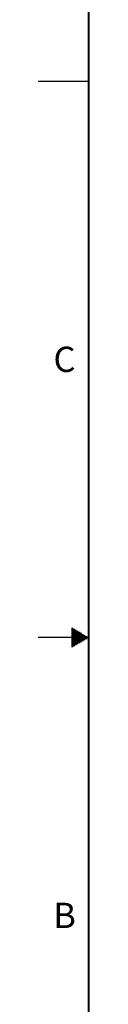
# Model space of a CAD drawing. Units: inches. Extents: x 0 to 34, y 0 to 22.
# Drawn here: x 0 to 0.5, y 7.4 to 17.1 of the extents above; entities that cross this region are included whole.
import ezdxf

# ---------------------------------------------------------------- set-up
doc = ezdxf.new("R2010")
doc.units = ezdxf.units.IN
doc.header["$LTSCALE"] = 1.87
doc.header["$MEASUREMENT"] = 0
doc.layers.get('0').update_dxf_attribs({"linetype": 'CONTINUOUS'})
doc.styles.add('TEXTSTYLE_2', font='txt')

msp = doc.modelspace()

# ---------------------------------------------------------------- linework, layer by layer
at = {"color": 2, "linetype": 'CONTINUOUS'}
for p, q in [((0, 16.5), (0.5, 16.5)), ((0.3303, 11.09), (0.3441, 11.09)), ((0.3303, 11.08), (0.3614, 11.08)), ((0.3303, 11.07), (0.3788, 11.07)), ((0.3303, 11.06), (0.3961, 11.06)), ((0.3303, 11.05), (0.4134, 11.05)), ((0.3303, 11.04), (0.4307, 11.04)), ((0.3303, 11.03), (0.448, 11.03)), ((0.3303, 11.02), (0.4654, 11.02)), ((0.3303, 11.01), (0.4827, 11.01)), ((0.5, 11), (0, 11)), ((0.3303, 10.99), (0.4827, 10.99)), ((0.3303, 10.98), (0.4654, 10.98)), ((0.3303, 10.97), (0.448, 10.97)), ((0.3303, 10.96), (0.4307, 10.96)), ((0.3303, 10.95), (0.4134, 10.95)), ((0.3303, 10.94), (0.3961, 10.94)), ((0.3303, 10.93), (0.3788, 10.93)), ((0.3303, 10.92), (0.3614, 10.92)), ((0.3303, 10.91), (0.3441, 10.91))]:
    msp.add_line(p, q, dxfattribs=at)
at = {"color": 7, "linetype": 'CONTINUOUS', "const_width": 0.02}
msp.add_lwpolyline([(0.5, 21.5), (0.5, 0.5)], dxfattribs=at)

# ---------------------------------------------------------------- texts
at = {"color": 2, "linetype": 'CONTINUOUS', "char_height": 0.25, "width": 0.25, "attachment_point": 1, "line_spacing_factor": 0.9, "style": 'TEXTSTYLE_2'}
for s, insert in [('C', (0.1508, 13.8746)), ('B', (0.1484, 8.3757))]:
    msp.add_mtext(s, dxfattribs=dict(at, insert=insert))

doc.saveas('drawing.dxf')
